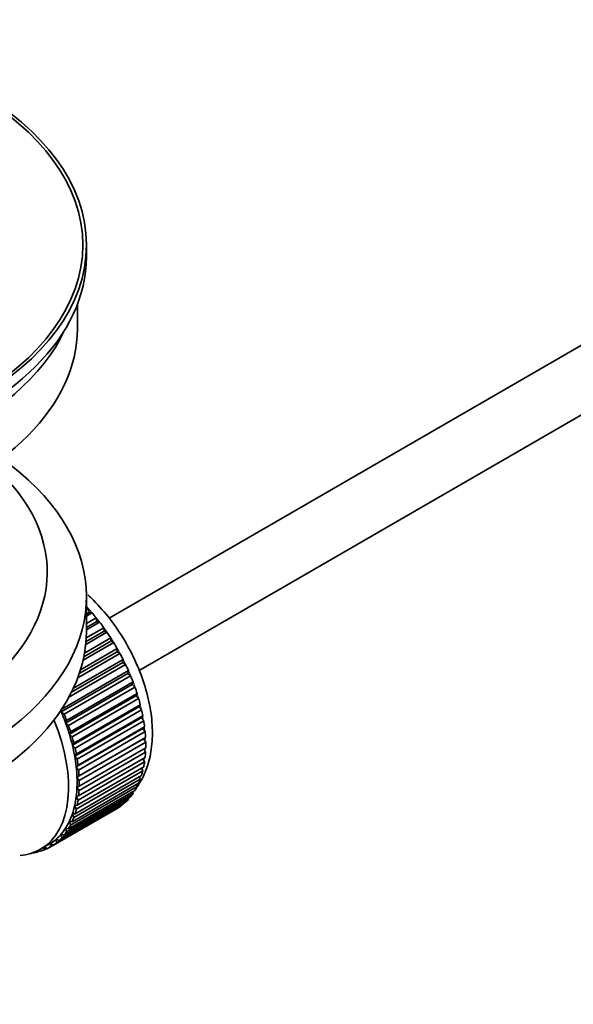
# Model space of a CAD drawing. Units: millimetres. Extents: x 0 to 1523, y 0 to 2030.
# Drawn here: x 282 to 328, y 193 to 274 of the extents above; entities that cross this region are included whole.
import ezdxf
from ezdxf import colors
from ezdxf.entities.mleader import LeaderData, LeaderLine
from ezdxf.math import Vec2, Vec3

# ---------------------------------------------------------------- set-up
doc = ezdxf.new("R2010")
doc.units = ezdxf.units.MM
doc.layers.add('DV7_Défaut', color=7, linetype='Continuous')
doc.layers.add('Défaut', color=7, linetype='Continuous')

# ---------------------------------------------------------------- blocks, each defined once
blk = doc.blocks.new('_DOT')
at = {"color": 0}
blk.add_line((0, 0), (-1, 0), dxfattribs=at)
at = {"color": 0, "const_width": 0.333}
blk.add_lwpolyline([(-0.1665, 0, 1), (0.1665, 0, 1)], format="xyb", close=True, dxfattribs=at)
blk = doc.blocks.new('SE6')
at = {"layer": 'DV7_Défaut', "color": 7, "linetype": 'Continuous', "lineweight": 35}
for p, q in [((389.049, 282.111), (289.602, 224.696)), ((292.084, 220.355), (388.61, 276.084)), ((287.728, 254.633), (287.728, 255.612)), ((286.978, 248.672), (286.978, 250.688)), ((287.728, 223.606), (287.728, 226.463)), ((287.728, 225.364), (287.892, 225.459)), ((287.892, 225.459), (287.964, 225.153)), ((287.964, 225.153), (287.728, 225.017)), ((288.187, 225.124), (287.728, 224.859)), ((287.728, 224.23), (288.541, 224.7)), ((288.592, 224.4), (287.728, 223.901)), ((287.964, 225.153), (288.187, 225.124)), ((288.541, 224.7), (288.592, 224.4)), ((288.592, 224.4), (288.823, 224.343)), ((289.188, 223.602), (287.692, 222.738)), ((287.714, 223.06), (289.158, 223.894)), ((288.823, 224.343), (287.728, 223.711)), ((289.158, 223.894), (289.188, 223.602)), ((289.188, 223.602), (289.423, 223.518)), ((289.746, 222.766), (287.511, 221.475)), ((287.572, 221.796), (289.738, 223.047)), ((289.423, 223.518), (287.67, 222.506)), ((289.738, 223.047), (289.746, 222.766)), ((289.746, 222.766), (289.985, 222.656)), ((287.239, 220.414), (290.275, 222.167)), ((289.985, 222.656), (287.449, 221.192)), ((290.275, 222.167), (290.262, 221.898)), ((286.647, 218.882), (290.766, 221.26)), ((290.502, 221.763), (287.011, 219.747)), ((290.262, 221.898), (287.135, 220.093)), ((290.262, 221.898), (290.502, 221.763)), ((290.766, 221.26), (290.732, 221.006)), ((285.692, 217.15), (291.207, 220.334)), ((290.971, 220.846), (286.266, 218.131)), ((290.732, 221.006), (286.49, 218.557)), ((290.732, 221.006), (290.971, 220.846)), ((291.207, 220.334), (291.151, 220.097)), ((291.151, 220.097), (285.636, 216.913)), ((291.387, 219.914), (285.872, 216.73)), ((291.151, 220.097), (291.387, 219.914)), ((291.517, 219.178), (286.002, 215.994)), ((286.078, 216.212), (291.594, 219.397)), ((291.749, 218.974), (286.234, 215.789)), ((291.594, 219.397), (291.517, 219.178)), ((291.517, 219.178), (291.749, 218.974)), ((291.827, 218.257), (286.311, 215.073)), ((286.408, 215.27), (291.924, 218.455)), ((292.052, 218.032), (286.537, 214.848)), ((291.924, 218.455), (291.827, 218.257)), ((291.827, 218.257), (292.052, 218.032)), ((285.636, 216.913), (285.692, 217.15)), ((292.078, 217.34), (286.562, 214.156)), ((286.678, 214.332), (292.194, 217.516)), ((292.295, 217.098), (286.779, 213.913)), ((292.194, 217.516), (292.078, 217.34)), ((292.078, 217.34), (292.295, 217.098)), ((285.872, 216.73), (285.636, 216.913)), ((292.268, 216.436), (286.752, 213.252)), ((286.886, 213.404), (292.402, 216.588)), ((292.402, 216.588), (292.268, 216.436)), ((292.268, 216.436), (292.475, 216.177)), ((286.002, 215.994), (286.078, 216.212)), ((286.234, 215.789), (286.002, 215.994)), ((292.395, 215.552), (286.88, 212.367)), ((292.475, 216.177), (286.959, 212.993)), ((287.031, 212.495), (292.547, 215.679)), ((292.547, 215.679), (292.395, 215.552)), ((292.395, 215.552), (292.591, 215.279)), ((286.311, 215.073), (286.408, 215.27)), ((286.537, 214.848), (286.311, 215.073)), ((292.459, 214.694), (286.944, 211.51)), ((292.591, 215.279), (287.075, 212.094)), ((287.111, 211.611), (292.627, 214.795)), ((292.627, 214.795), (292.459, 214.694)), ((292.459, 214.694), (292.641, 214.409)), ((286.562, 214.156), (286.678, 214.332)), ((286.779, 213.913), (286.562, 214.156)), ((292.641, 214.409), (287.126, 211.224)), ((287.126, 210.76), (292.641, 213.944)), ((292.472, 213.847), (292.627, 213.575)), ((286.752, 213.252), (286.886, 213.404)), ((286.959, 212.993), (286.752, 213.252)), ((287.075, 209.949), (292.591, 213.133)), ((292.627, 213.575), (287.111, 210.391)), ((292.421, 213.035), (292.547, 212.784)), ((286.88, 212.367), (287.031, 212.495)), ((287.075, 212.094), (286.88, 212.367)), ((286.959, 209.184), (292.475, 212.368)), ((292.547, 212.784), (287.031, 209.599)), ((292.302, 212.269), (292.402, 212.041)), ((292.194, 211.354), (286.678, 208.17)), ((286.779, 208.471), (292.295, 211.656)), ((292.402, 212.041), (286.886, 208.857)), ((286.944, 211.51), (287.111, 211.611)), ((287.126, 211.224), (286.944, 211.51)), ((292.119, 211.554), (292.194, 211.354)), ((291.924, 210.727), (286.408, 207.543)), ((286.537, 207.817), (292.052, 211.001)), ((286.944, 210.685), (287.126, 210.76)), ((287.111, 210.391), (286.944, 210.685)), ((291.871, 210.896), (291.924, 210.727)), ((285.872, 206.702), (291.387, 209.887)), ((291.594, 210.166), (286.078, 206.982)), ((286.234, 207.225), (291.749, 210.41)), ((286.88, 209.901), (287.075, 209.949)), ((287.031, 209.599), (286.88, 209.901)), ((291.189, 209.772), (291.207, 209.675)), ((291.56, 210.301), (291.594, 210.166)), ((290.275, 208.918), (284.76, 205.734)), ((284.986, 205.877), (290.502, 209.061)), ((290.766, 209.258), (285.251, 206.074)), ((285.455, 206.252), (290.971, 209.436)), ((291.207, 209.675), (285.692, 206.491)), ((286.752, 209.164), (286.959, 209.184)), ((286.886, 208.857), (286.752, 209.164)), ((290.275, 208.93), (290.275, 208.918)), ((290.76, 209.314), (290.766, 209.258)), ((286.678, 208.17), (286.562, 208.479)), ((286.562, 208.479), (286.779, 208.471)), ((286.078, 206.982), (286.002, 207.288)), ((286.002, 207.288), (286.234, 207.225)), ((286.408, 207.543), (286.311, 207.852)), ((286.311, 207.852), (286.537, 207.817)), ((285.692, 206.491), (285.636, 206.792)), ((285.636, 206.792), (285.872, 206.702)), ((283.915, 205.535), (284.622, 205.943)), ((284.222, 205.474), (284.23, 205.717)), ((284.254, 205.73), (284.469, 205.581)), ((284.76, 205.734), (284.746, 206.018)), ((284.746, 206.018), (284.986, 205.877)), ((285.251, 206.074), (285.216, 206.368)), ((285.216, 206.368), (285.455, 206.252)), ((283.293, 205.248), (283.307, 205.235)), ((283.847, 205.415), (283.643, 205.297)), ((283.643, 205.297), (283.654, 205.398)), ((283.786, 205.464), (283.908, 205.366)), ((284.441, 205.601), (284.222, 205.474))]:
    blk.add_line(p, q, dxfattribs=at)
for major_axis in [(-31.5, 0), (-31.2, 0)]:
    blk.add_ellipse((256.228, 255.612), major_axis=major_axis, ratio=0.57735, dxfattribs=at)
for centre, major_axis, start_param, end_param in [((256.228, 254.633), (-31.5, 0), 0, 3.141593), ((256.228, 248.672), (-30.75, 0), 0, 3.141593), ((256.228, 253.163), (-30.75, 0), 0.25974, 2.881853), ((256.228, 226.463), (-31.5, 0), 0, 3.822948), ((256.228, 228.505), (-28.25, 0), 0, 3.716209), ((256.228, 228.505), (-25.25, 0), 0, 3.685056), ((284.512, 218.87), (-5.75, 9.959), -1.214048, -1.191961), ((284.512, 218.87), (-5.75, 9.959), -1.303808, -1.254346), ((256.228, 223.606), (-31.5, 0), 0, 3.141593), ((284.512, 218.87), (-5.75, 9.959), -1.393567, -1.344106), ((284.512, 218.87), (-5.75, 9.959), -1.483327, -1.433866), ((284.512, 218.87), (-5.75, 9.959), 4.710098, 4.75956), ((284.512, 218.87), (5.75, -9.959), 1.478746, 1.528207), ((284.512, 218.87), (5.75, -9.959), 1.388986, 1.438447), ((284.512, 218.87), (5.75, -9.959), 1.299226, 1.348688), ((284.512, 218.87), (5.75, -9.959), 1.209466, 1.258928), ((284.512, 218.87), (5.75, -9.959), 1.119707, 1.169168), ((284.512, 218.87), (5.75, -9.959), 1.029947, 1.079408), ((278.29, 215.277), (5.625, -9.743), 0, 1.343844), ((278.997, 215.686), (5.625, -9.743), 1.279077, 1.368837), ((278.997, 215.686), (5.75, -9.959), 1.299226, 1.348688), ((278.997, 215.686), (5.625, -9.743), 1.189317, 1.279077), ((278.997, 215.686), (5.75, -9.959), 1.209466, 1.258928), ((284.512, 218.87), (5.75, -9.959), 0.940187, 0.989648), ((278.997, 215.686), (5.625, -9.743), 1.099557, 1.189317), ((278.997, 215.686), (5.75, -9.959), 1.119707, 1.169168), ((284.512, 218.87), (5.75, -9.959), 0.850427, 0.899889), ((278.997, 215.686), (5.625, -9.743), 1.009798, 1.099557), ((278.997, 215.686), (5.75, -9.959), 1.029947, 1.079408), ((284.512, 218.87), (5.75, -9.959), 0.760668, 0.810129), ((278.997, 215.686), (5.625, -9.743), 0.920038, 1.009798), ((278.997, 215.686), (5.75, -9.959), 0.940187, 0.989648), ((284.512, 218.87), (5.75, -9.959), 0.670908, 0.720369), ((278.997, 215.686), (5.625, -9.743), 0.830278, 0.920038), ((284.512, 218.87), (5.75, -9.959), 0.581148, 0.630609), ((278.997, 215.686), (5.625, -9.743), 0.740518, 0.830278), ((278.997, 215.686), (5.75, -9.959), 0.850427, 0.899889), ((284.512, 218.87), (5.75, -9.959), 0.401628, 0.45109), ((284.512, 218.87), (5.75, -9.959), 0.491388, 0.540849), ((278.997, 215.686), (5.625, -9.743), 0.650758, 0.740518), ((278.997, 215.686), (5.75, -9.959), 0.760668, 0.810129), ((284.512, 218.87), (5.75, -9.959), 0.311869, 0.36133), ((278.997, 215.686), (5.625, -9.743), 0.560999, 0.650758), ((278.997, 215.686), (5.75, -9.959), 0.670908, 0.720369), ((284.512, 218.87), (5.75, -9.959), 0.222109, 0.27157), ((278.997, 215.686), (5.625, -9.743), 0.471239, 0.560999), ((278.997, 215.686), (5.75, -9.959), 0.581148, 0.630609), ((284.512, 218.87), (5.75, -9.959), 0.042589, 0.09205), ((284.512, 218.87), (5.75, -9.959), 0.132349, 0.18181), ((278.997, 215.686), (5.625, -9.743), 0.381479, 0.471239), ((278.997, 215.686), (5.75, -9.959), 0.401628, 0.45109), ((278.997, 215.686), (5.75, -9.959), 0.491388, 0.540849), ((278.997, 215.686), (5.625, -9.743), 0.20196, 0.291719), ((278.997, 215.686), (5.625, -9.743), 0.291719, 0.381479), ((278.997, 215.686), (5.75, -9.959), 0.311869, 0.36133), ((278.997, 215.686), (5.625, -9.743), 0.1122, 0.20196), ((278.997, 215.686), (5.75, -9.959), 0.132349, 0.18181), ((278.997, 215.686), (5.75, -9.959), 0.222109, 0.27157), ((278.997, 215.686), (-5.75, 9.959), 3.094422, 3.143883), ((278.997, 215.686), (-5.625, 9.743), 3.141593, 3.164033), ((278.997, 215.686), (5.625, -9.743), 0.02244, 0.1122), ((278.997, 215.686), (5.75, -9.959), 0.042589, 0.09205), ((278.29, 215.277), (5.625, -9.743), 6.015722, 6.283185), ((278.997, 215.686), (5.75, -9.959), -0.22669, -0.177229), ((278.997, 215.686), (5.75, -9.959), -0.13693, -0.087469)]:
    blk.add_ellipse(centre, major_axis=major_axis, ratio=0.57735, start_param=start_param, end_param=end_param, dxfattribs=at)
at = {"layer": 'DV7_Défaut', "color": 7, "linetype": 'Continuous', "lineweight": 18}
for start_param, end_param in [(4.028203, 5.100992), (3.938075, 3.97227), (3.848215, 3.878615), (3.758625, 3.783987)]:
    blk.add_ellipse((284.654, 218.952), major_axis=(-5.625, 9.743), ratio=0.57735, start_param=start_param, end_param=end_param, dxfattribs=at)
at = {"layer": 'DV7_Défaut', "color": 7, "linetype": 'Continuous', "lineweight": 35}
blk.add_open_spline([(291.903, 210.684), (292.177, 211.07), (292.653, 211.915), (293.092, 213.422), (293.246, 215.142), (293.094, 217.028), (292.638, 218.999), (291.899, 220.972), (290.912, 222.874), (289.705, 224.645), (288.651, 225.846), (288.002, 226.467), (287.847, 226.61)], degree=3, knots=[0, 0, 0, 0, 0.094382, 0.195716, 0.302188, 0.412264, 0.523306, 0.633994, 0.744357, 0.854773, 0.965628, 1, 1, 1, 1], dxfattribs=at)

msp = doc.modelspace()

# ---------------------------------------------------------------- block references
at = {"layer": 'Défaut'}
msp.add_blockref('SE6', (0, 0), dxfattribs=at)

# ---------------------------------------------------------------- leaders
at = {"layer": 'Défaut', "color": 7, "linetype": 'Continuous', "lineweight": 18}
ml = msp.add_multileader_mtext('Standard', dxfattribs=at)
ml.set_content('{\\pxsm0.9;\\fSolid Edge ISO|b1||i0||c0|p34;\\W1.;09/01/2017\\P}', color=256)
ml.set_leader_properties()
ml.set_arrow_properties(name='DOT')
ml.build(insert=Vec2(0, 0))
ml.multileader.update_dxf_attribs({"leader_type": 0, "dogleg_length": 0, "arrow_head_size": 12})
ctx = ml.context
ctx.base_point, ctx.char_height, ctx.arrow_head_size, ctx.landing_gap_size = Vec3(1190.626, 2022.854), 12, 12, 4.2
notes = []
notes.append((ctx, [(0, (0, 0, 0), (0, 0), (1, 0), 1, [])]))
ctx.mtext.insert = Vec3(1192.626, 2028.974)
ml = msp.add_multileader_mtext('Standard', dxfattribs=at)
ml.set_content('{\\pxsm0.9;\\fArial|b1||i0||c0|p34;\\W1.;151\\P}', color=256)
ml.set_leader_properties()
ml.set_arrow_properties(name='DOT')
ml.build(insert=Vec2(0, 0))
ml.multileader.update_dxf_attribs({"leader_type": 0, "dogleg_length": 0, "arrow_head_size": 12})
ctx = ml.context
ctx.base_point, ctx.char_height, ctx.arrow_head_size, ctx.landing_gap_size = Vec3(471.499, 2022.686), 12, 12, 4.2
notes.append((ctx, [(0, (0, 0, 0), (0, 0), (1, 0), 1, [])]))
ctx.mtext.insert = Vec3(473.499, 2028.788)
for ctx, leaders in notes:
    for number, flags, end, landing, length, lines in leaders:
        leader = LeaderData()
        leader.index, (leader.has_last_leader_line, leader.has_dogleg_vector, leader.attachment_direction) = number, flags
        leader.last_leader_point, leader.dogleg_vector, leader.dogleg_length = Vec3(end), Vec3(landing), length
        for number, points, colour, breaks in lines:
            line = LeaderLine()
            line.index, line.vertices, line.color, line.breaks = number, Vec3.list(points), colors.encode_raw_color(colour), breaks
            leader.lines.append(line)
        ctx.leaders.append(leader)

doc.saveas('drawing.dxf')
